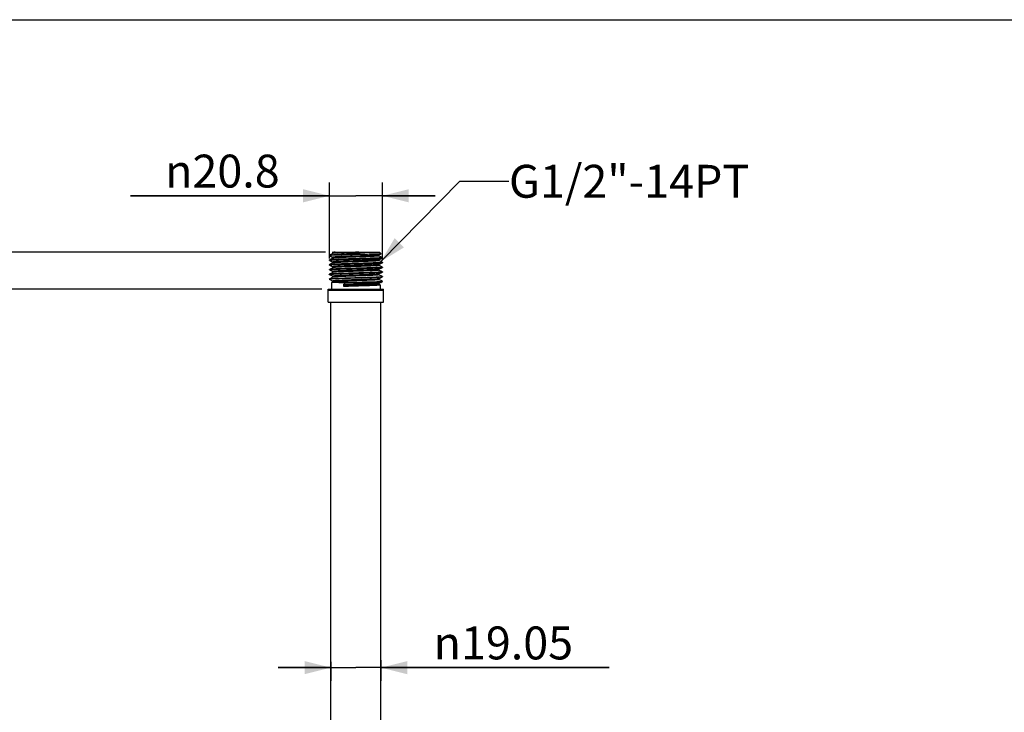
# Model space of a CAD drawing. Units: millimetres. Extents: x 0 to 297, y 0 to 420.
# Drawn here: x 147 to 222, y 367 to 420 of the extents above; entities that cross this region are included whole.
import ezdxf

# ---------------------------------------------------------------- set-up
doc = ezdxf.new("R2010")
doc.units = ezdxf.units.MM
doc.header["$LTSCALE"] = 27.377778
doc.layers.get('0').update_dxf_attribs({"linetype": 'CONTINUOUS'})
doc.layers.add('02___PRT_ALL_AXES', color=7, linetype='CONTINUOUS')
doc.styles.get("Standard").update_dxf_attribs({"font": 'txt', "width": 0.8})
doc.styles.add('TEXTSTYLE_1', font='gdt', dxfattribs={"width": 0.8})
doc.dimstyles.new('DIMSTYLE_1', dxfattribs={"dimtxt": 2.5, "dimasz": 2, "dimexe": 0.18, "dimexo": 0.0625, "dimgap": 0.09, "dimtad": 1, "dimlfac": 5, "dimdsep": 46, "dimtxsty": 'Standard', "dimblk": '_FILLED', "dimblk1": '_FILLED', "dimblk2": '_FILLED', "dimcen": 0.09, "dimclrt": 5, "dimadec": 0, "dimazin": 0, "dimtp": 0.01, "dimtm": 0.01, "dimtfac": 1, "dimtofl": 0, "dimtmove": 0, "dimatfit": 3, "dimldrblk": '_FILLED', "dimfxl": 0, "dimtolj": 1, "dimarcsym": 0})
doc.dimstyles.new('DIMSTYLE_3', dxfattribs={"dimtxt": 2.5, "dimasz": 2, "dimexe": 0.18, "dimexo": 0.0625, "dimgap": 0.09, "dimtad": 1, "dimdec": 1, "dimlfac": 5, "dimdsep": 46, "dimtxsty": 'Standard', "dimblk": '_FILLED', "dimblk1": '_FILLED', "dimblk2": '_FILLED', "dimcen": 0.09, "dimclrt": 5, "dimadec": 0, "dimazin": 0, "dimtfac": 1, "dimtdec": 1, "dimtofl": 0, "dimtmove": 0, "dimatfit": 3, "dimldrblk": '_FILLED', "dimfxl": 0, "dimtolj": 1, "dimarcsym": 0})
doc.dimstyles.get("Standard").update_dxf_attribs({"dimtxt": 2.5, "dimasz": 2, "dimexe": 0.18, "dimexo": 0.0625, "dimgap": 0.09, "dimtad": 1, "dimdsep": 46, "dimtxsty": 'Standard', "dimblk": '_FILLED', "dimblk1": '_FILLED', "dimblk2": '_FILLED', "dimcen": 0.09, "dimclrt": 5, "dimadec": 0, "dimazin": 0, "dimtol": 1, "dimtp": 0.01, "dimtm": 0.01, "dimtfac": 1, "dimtofl": 0, "dimtmove": 0, "dimatfit": 3, "dimldrblk": '_FILLED', "dimfxl": 0, "dimtolj": 1, "dimarcsym": 0})

# ---------------------------------------------------------------- blocks, each defined once
blk = doc.blocks.new('_FILLED')
at = {"color": 0, "linetype": 'ByBlock'}
blk.add_solid([(0, 0), (-1, 0.25), (-1, -0.25)], dxfattribs=at)
blk = doc.blocks.new('*D30')
at = {"color": 2, "linetype": 'Continuous'}
for p, q in [((171.005, 371.216), (171.005, 369.776)), ((174.815, 371.334), (174.815, 369.776)), ((171.005, 370.776), (167.005, 370.776)), ((167.005, 370.776), (172.91, 370.776)), ((192.145, 370.776), (172.91, 370.776)), ((174.815, 370.776), (192.145, 370.776))]:
    blk.add_line(p, q, dxfattribs=at)
at = {"color": 2, "linetype": 'Continuous', "xscale": 2, "yscale": 2, "zscale": 2}
blk.add_blockref('_FILLED', (171.005, 370.776), dxfattribs=at)
at = {"color": 2, "linetype": 'Continuous', "xscale": 2, "yscale": 2, "zscale": 2, "rotation": 180}
blk.add_blockref('_FILLED', (174.815, 370.776), dxfattribs=at)
at = {"color": 5, "linetype": 'Continuous', "insert": (178.811, 373.901), "char_height": 2.5, "width": 13.33333, "attachment_point": 1, "line_spacing_factor": 0.9, "style": 'TEXTSTYLE_1'}
blk.add_mtext('{\\Fgdt;n}\\Ftxt;19.05', dxfattribs=at)
blk = doc.blocks.new('*D32')
at = {"color": 2, "linetype": 'Continuous'}
for p, q in [((170.312, 399.535), (136.333, 399.535)), ((137.333, 399.535), (137.333, 361.597)), ((137.333, 323.659), (137.333, 361.597)), ((147.01, 323.659), (136.333, 323.659))]:
    blk.add_line(p, q, dxfattribs=at)
at = {"color": 2, "linetype": 'Continuous', "xscale": 2, "yscale": 2, "zscale": 2}
for p, rotation in [((137.333, 399.535), 90), ((137.333, 323.659), 270)]:
    blk.add_blockref('_FILLED', p, dxfattribs=dict(at, rotation=rotation))
at = {"color": 5, "linetype": 'Continuous', "insert": (134.208, 361.597), "char_height": 2.5, "width": 10, "attachment_point": 2, "rotation": 90, "line_spacing_factor": 0.9}
blk.add_mtext('379.4', dxfattribs=at)
blk = doc.blocks.new('*D33')
at = {"color": 2, "linetype": 'Continuous'}
for p, q in [((137.361, 402.335), (137.361, 409.649)), ((137.361, 409.649), (137.361, 400.935)), ((170.61, 402.335), (136.361, 402.335)), ((137.361, 395.535), (137.361, 400.935)), ((170.312, 399.535), (136.361, 399.535)), ((137.361, 399.535), (137.361, 395.535))]:
    blk.add_line(p, q, dxfattribs=at)
at = {"color": 2, "linetype": 'Continuous', "xscale": 2, "yscale": 2, "zscale": 2}
for p, rotation in [((137.361, 402.335), 270), ((137.361, 399.535), 90)]:
    blk.add_blockref('_FILLED', p, dxfattribs=dict(at, rotation=rotation))
at = {"color": 5, "linetype": 'Continuous', "insert": (134.236, 405.649), "char_height": 2.5, "width": 4, "attachment_point": 1, "rotation": 90, "line_spacing_factor": 0.9}
blk.add_mtext('14', dxfattribs=at)
blk = doc.blocks.new('*D34')
at = {"color": 2, "linetype": 'Continuous'}
for p, q in [((170.898, 401.862), (170.898, 407.623)), ((174.924, 401.704), (174.924, 407.623)), ((170.898, 406.623), (155.782, 406.623)), ((155.782, 406.623), (172.911, 406.623)), ((178.924, 406.623), (172.911, 406.623)), ((174.924, 406.623), (178.924, 406.623))]:
    blk.add_line(p, q, dxfattribs=at)
at = {"color": 2, "linetype": 'Continuous', "xscale": 2, "yscale": 2, "zscale": 2}
blk.add_blockref('_FILLED', (170.898, 406.623), dxfattribs=at)
at = {"color": 2, "linetype": 'Continuous', "xscale": 2, "yscale": 2, "zscale": 2, "rotation": 180}
blk.add_blockref('_FILLED', (174.924, 406.623), dxfattribs=at)
at = {"color": 5, "linetype": 'Continuous', "insert": (167.115, 409.748), "char_height": 2.5, "width": 11.33333, "attachment_point": 3, "line_spacing_factor": 0.9, "style": 'TEXTSTYLE_1'}
blk.add_mtext('{\\Fgdt;n}\\Ftxt;20.8', dxfattribs=at)

msp = doc.modelspace()

# ---------------------------------------------------------------- linework, layer by layer
at = {"color": 7, "linetype": 'Continuous'}
for p, q in [((0, 420), (297, 420)), ((171.1568, 401.8813), (170.906, 401.7505)), ((170.9075, 402.0767), (170.9079, 402.1099)), ((170.9075, 402.0767), (170.9104, 402.0736)), ((170.9079, 402.1099), (170.911, 402.1131)), ((170.9104, 402.0736), (171.1568, 401.9451)), ((171.1568, 402.2413), (170.911, 402.1131)), ((171.0773, 402.1338), (171.8347, 402.1338)), ((171.1134, 402.3352), (171.1072, 402.3328)), ((171.1082, 402.3305), (171.1568, 402.3051)), ((171.1096, 402.3352), (174.7096, 402.3352)), ((171.1108, 402.3316), (171.1106, 402.3302)), ((171.1573, 401.8816), (171.1568, 401.8813)), ((174.6624, 402.1251), (174.8295, 402.2122)), ((174.9107, 401.9318), (174.6624, 402.0613)), ((174.6624, 401.7651), (174.9112, 401.8949)), ((174.8304, 402.2144), (174.7096, 402.3352)), ((174.8304, 402.2144), (174.8295, 402.2122)), ((174.9138, 401.9287), (174.9107, 401.9318)), ((174.9112, 401.8949), (174.9142, 401.898)), ((174.9138, 401.9287), (174.9142, 401.898)), ((174.9138, 401.9287), (174.9138, 401.9279)), ((171.1568, 401.1613), (170.8961, 401.0254)), ((170.8977, 401.3618), (170.898, 401.3848)), ((170.8977, 401.3618), (170.8978, 401.3626)), ((170.9007, 401.3587), (170.8977, 401.3618)), ((170.9011, 401.388), (170.898, 401.3848)), ((170.9007, 401.3587), (171.1568, 401.2251)), ((171.1568, 401.5213), (170.9011, 401.388)), ((170.9026, 401.7193), (170.903, 401.7474)), ((170.9026, 401.7193), (170.9026, 401.72)), ((170.9056, 401.7161), (170.9026, 401.7193)), ((170.906, 401.7505), (170.903, 401.7474)), ((170.9056, 401.7161), (171.1568, 401.5851)), ((171.1574, 401.5231), (171.1562, 401.5225)), ((171.1579, 401.5219), (171.1568, 401.5213)), ((171.1572, 401.1615), (171.1568, 401.1613)), ((174.6622, 401.045), (174.6624, 401.0451)), ((174.9157, 401.5692), (174.6624, 401.7013)), ((174.6624, 401.4051), (174.9161, 401.5374)), ((174.9206, 401.2067), (174.6624, 401.3413)), ((174.6624, 401.0451), (174.921, 401.18)), ((174.9157, 401.5692), (174.9187, 401.5661)), ((174.9161, 401.5374), (174.9191, 401.5405)), ((174.9187, 401.5661), (174.9191, 401.5405)), ((174.9187, 401.5661), (174.9187, 401.5653)), ((174.9206, 401.2067), (174.9237, 401.2035)), ((174.921, 401.18), (174.924, 401.1831)), ((174.9237, 401.2035), (174.924, 401.1831)), ((174.9237, 401.2035), (174.9237, 401.2028)), ((170.8831, 400.2894), (170.8832, 400.2971)), ((170.8831, 400.2894), (170.886, 400.2863)), ((170.8832, 400.2971), (170.8862, 400.3002)), ((170.8889, 400.2935), (170.885, 400.2917)), ((171.1568, 400.4413), (170.8862, 400.3002)), ((170.888, 400.6469), (170.8881, 400.6597)), ((170.888, 400.6469), (170.888, 400.6477)), ((170.8909, 400.6438), (170.888, 400.6469)), ((170.8912, 400.6628), (170.8881, 400.6597)), ((170.8909, 400.6438), (171.1568, 400.5051)), ((171.1568, 400.8013), (170.8912, 400.6628)), ((170.8928, 401.0043), (170.8931, 401.0222)), ((170.8928, 401.0043), (170.8929, 401.0051)), ((170.8958, 401.0012), (170.8928, 401.0043)), ((170.8961, 401.0254), (170.8931, 401.0222)), ((170.8958, 401.0012), (171.1568, 400.8651)), ((171.1577, 400.8018), (171.1568, 400.8013)), ((171.1577, 400.4418), (171.1568, 400.4413)), ((174.9256, 400.8441), (174.6624, 400.9813)), ((174.6624, 400.6851), (174.9259, 400.8225)), ((174.9305, 400.4815), (174.6624, 400.6213)), ((174.6624, 400.3251), (174.9308, 400.4651)), ((174.9256, 400.8441), (174.9286, 400.8409)), ((174.9259, 400.8225), (174.9288, 400.8256)), ((174.9286, 400.8409), (174.9288, 400.8256)), ((174.9286, 400.8409), (174.9286, 400.8402)), ((174.9305, 400.4815), (174.9336, 400.4784)), ((174.9337, 400.4681), (174.9308, 400.4651)), ((174.933, 400.4757), (174.9335, 400.4776)), ((174.9336, 400.4784), (174.9337, 400.4681)), ((170.886, 400.2863), (171.1568, 400.1451)), ((171.0629, 400.0323), (171.0596, 400.0289)), ((171.0596, 400.0289), (171.0596, 399.5352)), ((171.0708, 400.0352), (171.0629, 400.0323)), ((174.7968, 400.0352), (171.0708, 400.0352)), ((171.1568, 400.0813), (171.0747, 400.0385)), ((171.157, 400.0834), (171.1559, 400.0828)), ((171.1577, 400.0818), (171.1568, 400.0813)), ((171.9846, 399.7289), (171.9846, 399.8975)), ((171.9846, 399.8975), (172.0315, 399.8487)), ((172.0315, 399.7777), (171.9846, 399.7289)), ((174.9247, 400.1245), (174.6624, 400.2613)), ((174.6624, 399.9651), (174.7564, 400.0141)), ((174.7564, 399.8523), (174.6624, 399.9013)), ((174.7596, 400.0175), (174.7564, 400.0141)), ((174.7564, 399.8523), (174.7596, 399.8489)), ((174.7596, 400.0175), (174.7596, 400.0352)), ((174.7596, 399.8489), (174.7596, 399.5352)), ((174.7596, 399.8489), (174.7596, 399.8481)), ((174.7968, 400.0352), (174.8786, 400.0779)), ((174.8882, 400.0844), (174.8786, 400.0779)), ((174.8882, 400.0844), (174.9257, 400.1225)), ((174.9257, 400.1225), (174.9247, 400.1245)), ((170.8096, 399.4352), (170.8125, 399.5352)), ((170.8096, 398.5352), (170.8096, 399.4352)), ((170.8125, 399.5352), (175.0068, 399.5352)), ((175.0096, 399.4352), (175.0068, 399.5352)), ((175.0096, 398.5352), (175.0096, 399.4352)), ((170.8096, 398.5352), (175.0096, 398.5352))]:
    msp.add_line(p, q, dxfattribs=at)
for points in [[(171.1568, 402.3051), (171.1575, 402.3048), (171.1628, 402.3008), (171.1716, 402.2883), (171.1745, 402.2679), (171.167, 402.2503), (171.1595, 402.243), (171.1568, 402.2413)], [(171.1568, 401.9451), (171.1586, 401.9441), (171.165, 401.9385), (171.1733, 401.9238), (171.1735, 401.9033), (171.1651, 401.8879), (171.1585, 401.8823), (171.1573, 401.8816)], [(174.6624, 402.0613), (174.6601, 402.0627), (174.6527, 402.0697), (174.6449, 402.087), (174.6473, 402.1076), (174.6562, 402.1205), (174.6617, 402.1247), (174.6624, 402.1251)], [(171.1568, 401.5851), (171.1575, 401.5848), (171.1629, 401.5807), (171.1717, 401.5681), (171.1745, 401.5476), (171.1669, 401.5301)], [(171.1568, 401.2251), (171.1589, 401.2239), (171.1657, 401.2177), (171.1738, 401.202), (171.173, 401.1818), (171.1645, 401.1674), (171.1583, 401.1622), (171.1572, 401.1615)], [(171.1669, 401.5301), (171.1594, 401.5229), (171.1579, 401.5219)], [(174.6624, 401.7013), (174.6601, 401.7027), (174.6527, 401.7097), (174.6449, 401.727), (174.6473, 401.7476), (174.6562, 401.7605), (174.6617, 401.7647), (174.6624, 401.7651)], [(174.6624, 401.3413), (174.6601, 401.3427), (174.6531, 401.3492), (174.6451, 401.3659), (174.647, 401.3868), (174.6559, 401.4003), (174.6616, 401.4047), (174.6624, 401.4051)], [(174.6624, 400.9813), (174.6606, 400.9824), (174.6539, 400.9882), (174.6455, 401.004), (174.6461, 401.0245), (174.6546, 401.0389), (174.6608, 401.0442), (174.6622, 401.045)], [(171.1568, 400.8651), (171.1576, 400.8647), (171.1631, 400.8605), (171.1719, 400.8476), (171.1744, 400.827), (171.1665, 400.8097)], [(171.1568, 400.5051), (171.1576, 400.5047), (171.1631, 400.5005), (171.1719, 400.4876), (171.1744, 400.467), (171.1665, 400.4497)], [(171.1665, 400.8097), (171.1592, 400.8027), (171.1577, 400.8018)], [(171.1665, 400.4497), (171.1592, 400.4427), (171.1577, 400.4418)], [(174.6624, 400.6213), (174.6601, 400.6227), (174.6527, 400.6297), (174.6449, 400.647), (174.6473, 400.6676), (174.6562, 400.6805), (174.6617, 400.6847), (174.6624, 400.6851)], [(174.6624, 400.2613), (174.6601, 400.2627), (174.6527, 400.2697), (174.6449, 400.287), (174.6473, 400.3076), (174.6562, 400.3205), (174.6617, 400.3247), (174.6624, 400.3251)], [(171.1568, 400.1451), (171.1576, 400.1447), (171.1631, 400.1405), (171.1719, 400.1276), (171.1744, 400.107), (171.1665, 400.0897)], [(171.1665, 400.0897), (171.1592, 400.0827), (171.1577, 400.0818)], [(174.6624, 399.9013), (174.6603, 399.9026), (174.6532, 399.909), (174.6451, 399.9258), (174.6469, 399.9467), (174.6558, 399.9602), (174.6615, 399.9646), (174.6624, 399.9651)]]:
    msp.add_lwpolyline(points, dxfattribs=at)
for centre, radius, start, end in [((171.1206, 402.3294), 0.01, 166.048468, 167.306707), ((171.1668, 400.4412), 0.00953, 177.761557, 179.281739), ((174.9265, 400.4783), 0.00703, 354.702762, 0.859463)]:
    msp.add_arc(centre, radius, start, end, dxfattribs=at)
for points, start_tangent, end_tangent in [([(170.9026, 401.72), (170.923, 401.7274), (170.9839, 401.7355), (171.0835, 401.7436), (171.2202, 401.7517), (171.3908, 401.7598), (171.5936, 401.7679), (171.8231, 401.7761), (172.073, 401.7842), (172.3396, 401.7922), (172.6199, 401.8004), (172.9076, 401.8086), (173.194, 401.8167), (173.4721, 401.8248), (173.7399, 401.8329), (173.9937, 401.8411), (174.2253, 401.8493), (174.4278, 401.8575), (174.5978, 401.8656), (174.7343, 401.8737), (174.8336, 401.8818), (174.894, 401.8899), (174.9123, 401.8936)], (0.126756, 0.9919339), (0.7523004, 0.6588202)), ([(174.9138, 401.9279), (174.8936, 401.9204), (174.8332, 401.9122), (174.7339, 401.904), (174.5974, 401.8958), (174.4274, 401.8876), (174.2251, 401.8793), (173.9936, 401.871), (173.74, 401.8627), (173.4721, 401.8544), (173.194, 401.8462), (172.9079, 401.838), (172.6203, 401.8297), (172.3401, 401.8214), (172.0733, 401.8132), (171.8235, 401.805), (171.5941, 401.7967), (171.3913, 401.7885), (171.2206, 401.7803), (171.0839, 401.772), (170.9843, 401.7638), (170.9234, 401.7556), (170.905, 401.7518)], (-0.1001887, -0.9949685), (-0.7519509, -0.6592191)), ([(171.8347, 402.1338), (171.6024, 402.1256), (171.3974, 402.1174), (171.2241, 402.1091), (171.0859, 402.1009), (170.9858, 402.0927), (170.9259, 402.0844), (170.9077, 402.0766)], (-0.9994329, -0.0336718), (-0.4429785, -0.8965323)), ([(170.9115, 402.1123), (170.9248, 402.1174), (170.9816, 402.1256), (171.0773, 402.1338)], (0.8757559, 0.4827542), (0.9974457, 0.0714281)), ([(171.0773, 402.1338), (171.2193, 402.1503), (171.3931, 402.167), (171.5949, 402.1837), (171.8186, 402.2005), (172.0588, 402.2172), (172.3137, 402.234), (172.5776, 402.2509), (172.8423, 402.2678), (173.1022, 402.2845), (173.3544, 402.3014), (173.5947, 402.3183), (173.8169, 402.3352)], (0.9915693, 0.1295777), (0.9968174, 0.0797181)), ([(171.3382, 402.3352), (171.2406, 402.3268), (171.1787, 402.3184), (171.1539, 402.3101), (171.1576, 402.3063)], (-0.9973413, -0.0728722), (0.8336646, -0.552271)), ([(174.6632, 402.1252), (174.6301, 402.1171), (174.5603, 402.1087), (174.4552, 402.1003), (174.317, 402.092), (174.1487, 402.0836), (173.9538, 402.0752), (173.7367, 402.0668), (173.5018, 402.0584), (173.2543, 402.05), (172.9994, 402.0416), (172.7426, 402.0332), (172.4893, 402.0249), (172.2451, 402.0165), (172.015, 402.0081), (171.8041, 401.9997), (171.6169, 401.9913), (171.4573, 401.9829), (171.3288, 401.9745), (171.2341, 401.9661), (171.1752, 401.9577), (171.1535, 401.9494), (171.1573, 401.9459)], (0.0859297, -0.9963012), (0.8732243, -0.4873185)), ([(174.6617, 402.0601), (174.6654, 402.0565), (174.6407, 402.048), (174.5784, 402.0396), (174.48, 402.0311), (174.3474, 402.0227), (174.1837, 402.0142), (173.9923, 402.0058), (173.7774, 401.9974), (173.5438, 401.9889), (173.2963, 401.9805), (173.0405, 401.972), (172.7818, 401.9636), (172.5259, 401.9551), (172.2783, 401.9467), (172.0445, 401.9382), (171.8293, 401.9298), (171.6377, 401.9213), (171.4736, 401.9129), (171.3407, 401.9044), (171.2418, 401.896), (171.1791, 401.8875), (171.1562, 401.8825)], (0.8419212, -0.5396005), (-0.88653, -0.4626711)), ([(173.1383, 402.3352), (172.88, 402.3268), (172.6224, 402.3183), (172.371, 402.3099), (172.1313, 402.3014), (171.9085, 402.293), (171.7074, 402.2845), (171.5324, 402.2761), (171.3873, 402.2676), (171.2752, 402.2592), (171.1985, 402.2508), (171.159, 402.2423), (171.1584, 402.2408)], (-0.9994591, -0.0328867), (-0.3305305, -0.9437953)), ([(174.8278, 402.2114), (174.7907, 402.2059), (174.7122, 402.2004), (174.5939, 402.1948), (174.4382, 402.1892), (174.2484, 402.1837), (174.0285, 402.1781), (173.7832, 402.1726), (173.5177, 402.167), (173.2377, 402.1615), (172.9492, 402.156), (172.6584, 402.1504), (172.3717, 402.1449), (172.0951, 402.1394), (171.8347, 402.1338)], (0.4478481, -0.8941097), (-0.9997569, -0.0220498)), ([(174.918, 401.1971), (174.9034, 401.1953), (174.8427, 401.1871), (174.7429, 401.1789), (174.6057, 401.1706), (174.4349, 401.1624), (174.2315, 401.1542), (173.9989, 401.1458), (173.744, 401.1375), (173.4748, 401.1293), (173.1954, 401.1211), (172.9078, 401.1128), (172.6187, 401.1045), (172.3371, 401.0963), (172.0691, 401.0881), (171.818, 401.0798), (171.5875, 401.0716), (171.3837, 401.0633), (171.2122, 401.0551), (171.0748, 401.0469), (170.9748, 401.0387), (170.9136, 401.0305), (170.895, 401.0266)], (-0.9522058, -0.3054571), (-0.7482764, -0.6633871)), ([(170.8978, 401.3626), (170.905, 401.3686)], (0.126203, 0.9920044), (0.9727128, 0.2320127)), ([(174.9187, 401.5653), (174.8985, 401.5579), (174.8379, 401.5496), (174.7385, 401.5414), (174.6016, 401.5332), (174.4312, 401.525), (174.2283, 401.5167), (173.9962, 401.5084), (173.7418, 401.5001), (173.4733, 401.4918), (173.1946, 401.4837), (172.9076, 401.4754), (172.6192, 401.4671), (172.3384, 401.4588), (172.0711, 401.4506), (171.8206, 401.4424), (171.5906, 401.4342), (171.3873, 401.4259), (171.2163, 401.4177), (171.0793, 401.4095), (170.9796, 401.4013), (170.9185, 401.393), (170.9, 401.3892)], (-0.0995886, -0.9950287), (-0.7501797, -0.661234)), ([(170.905, 401.3686), (170.9182, 401.3699), (170.9793, 401.378), (171.0791, 401.3861), (171.2161, 401.3942), (171.3872, 401.4023), (171.5905, 401.4105), (171.8205, 401.4186), (172.071, 401.4267), (172.3384, 401.4348), (172.6194, 401.4429), (172.9078, 401.4511), (173.1947, 401.4593), (173.4735, 401.4673), (173.7421, 401.4755), (173.9964, 401.4837), (174.2285, 401.4919), (174.4314, 401.5), (174.6019, 401.5081), (174.7388, 401.5162), (174.8383, 401.5243), (174.8989, 401.5324), (174.9172, 401.5362)], (0.9727128, 0.2320127), (0.7504734, 0.6609007)), ([(170.9134, 401.0124), (170.9746, 401.0206), (171.0746, 401.0287), (171.2121, 401.0368), (171.3836, 401.0449), (171.5875, 401.053), (171.818, 401.0612), (172.0691, 401.0692), (172.3372, 401.0773), (172.6189, 401.0855), (172.9079, 401.0937), (173.1955, 401.1018), (173.475, 401.1099), (173.7442, 401.118), (173.9991, 401.1262), (174.2317, 401.1344), (174.4351, 401.1426), (174.6059, 401.1506), (174.7432, 401.1588), (174.8429, 401.1669), (174.9037, 401.175), (174.9221, 401.1787)], (0.9984903, 0.0549276), (0.748633, 0.6629847)), ([(174.6609, 401.7667), (174.6555, 401.7625), (174.6074, 401.7539), (174.5208, 401.7453), (174.3979, 401.7366), (174.2413, 401.728), (174.0546, 401.7194), (173.8421, 401.7108), (173.6085, 401.7021), (173.3591, 401.6935), (173.0995, 401.6849), (172.8357, 401.6763), (172.5735, 401.6677), (172.3189, 401.659), (172.0777, 401.6504), (171.8552, 401.6418), (171.6566, 401.6332), (171.4863, 401.6246), (171.3482, 401.6159), (171.2453, 401.6073), (171.1801, 401.5987), (171.1539, 401.5901), (171.1576, 401.5864)], (-0.7289649, -0.6845511), (0.8367227, -0.5476269)), ([(174.6621, 401.4057), (174.6476, 401.4004), (174.59, 401.3918), (174.4945, 401.3832), (174.3632, 401.3746), (174.1991, 401.3659), (174.0058, 401.3573), (173.7877, 401.3487), (173.5498, 401.3401), (173.2975, 401.3315), (173.0363, 401.3228), (172.7724, 401.3142), (172.5115, 401.3056), (172.2596, 401.297), (172.0224, 401.2884), (171.8052, 401.2797), (171.613, 401.2711), (171.4501, 401.2625), (171.3202, 401.2539), (171.2262, 401.2453), (171.1702, 401.2366), (171.1535, 401.228), (171.1566, 401.2247)], (-0.8865319, -0.4626674), (0.9009157, -0.4339942)), ([(174.6633, 401.0436), (174.6373, 401.0384), (174.5705, 401.0297), (174.4662, 401.0211), (174.3267, 401.0125), (174.1552, 401.0039), (173.9555, 400.9953), (173.7322, 400.9866), (173.4904, 400.978), (173.2354, 400.9694), (172.973, 400.9608), (172.7092, 400.9521), (172.45, 400.9435), (172.2011, 400.9349), (171.9682, 400.9263), (171.7566, 400.9177), (171.5711, 400.909), (171.4158, 400.9004), (171.2942, 400.8918), (171.2092, 400.8832), (171.1626, 400.8746), (171.1554, 400.8659), (171.1553, 400.8654)], (-0.8539801, -0.5203057), (-0.151238, -0.9884974)), ([(174.6625, 401.3414), (174.6658, 401.3381), (174.6476, 401.3295), (174.59, 401.3208), (174.4945, 401.3122), (174.3632, 401.3036), (174.1991, 401.295), (174.0058, 401.2864), (173.7877, 401.2777), (173.5498, 401.2691), (173.2975, 401.2605), (173.0363, 401.2519), (172.7724, 401.2433), (172.5115, 401.2346), (172.2596, 401.226), (172.0224, 401.2174), (171.8052, 401.2088), (171.613, 401.2002), (171.4501, 401.1915), (171.3202, 401.1829), (171.2262, 401.1743), (171.1702, 401.1657), (171.1573, 401.1605)], (0.8998353, -0.4362297), (-0.8745035, -0.4850192)), ([(174.6645, 401.7015), (174.6643, 401.7002), (174.6555, 401.6915), (174.6074, 401.6829), (174.5208, 401.6743), (174.3979, 401.6657), (174.2413, 401.6571), (174.0546, 401.6484), (173.8421, 401.6398), (173.6085, 401.6312), (173.3591, 401.6226), (173.0995, 401.6139), (172.8357, 401.6053), (172.5735, 401.5967), (172.3189, 401.5881), (172.0777, 401.5795), (171.8552, 401.5708), (171.6566, 401.5622), (171.4863, 401.5536), (171.3482, 401.545), (171.2453, 401.5364), (171.1801, 401.5277), (171.1574, 401.5231)], (0.0731959, -0.9973176), (-0.9227961, -0.3852886)), ([(174.9237, 401.2028), (174.918, 401.1971)], (-0.0990384, -0.9950836), (-0.9522058, -0.3054571)), ([(170.885, 400.2917), (170.8831, 400.2894)], (-0.857247, -0.5149054), (0.0804956, -0.996755)), ([(170.888, 400.6477), (170.8902, 400.6515)], (0.1251378, 0.9921394), (0.7890386, 0.6143436)), ([(170.8883, 400.2985), (170.8925, 400.3026), (170.9416, 400.3109), (171.0321, 400.3193), (171.162, 400.3277), (171.3286, 400.3361), (171.5283, 400.3444), (171.7571, 400.3528), (172.01, 400.3612), (172.2819, 400.3695), (172.5668, 400.3779), (172.859, 400.3863), (173.1522, 400.3947), (173.4402, 400.403), (173.7171, 400.4114), (173.977, 400.4198), (174.2144, 400.4281), (174.4245, 400.4365), (174.6026, 400.4449), (174.7452, 400.4533), (174.8492, 400.4616), (174.9124, 400.47), (174.9278, 400.4719)], (0.6435276, 0.7654229), (0.9511659, 0.3086801)), ([(174.9319, 400.4638), (174.9132, 400.46), (174.852, 400.4519), (174.7512, 400.4438), (174.6129, 400.4357), (174.44, 400.4275), (174.2359, 400.4194), (174.0047, 400.4113), (173.7513, 400.4032), (173.4808, 400.395), (173.1985, 400.3869), (172.9104, 400.3788), (172.6223, 400.3707), (172.3399, 400.3626), (172.0691, 400.3544), (171.8154, 400.3463), (171.584, 400.3382), (171.3794, 400.3301), (171.206, 400.322), (171.0672, 400.3138), (170.9659, 400.3057), (170.9041, 400.2976), (170.8889, 400.2935)], (-0.7426328, -0.6696988), (-0.9391511, -0.3435044)), ([(174.9253, 400.8356), (174.9083, 400.8327), (174.8474, 400.8245), (174.7474, 400.8163), (174.6099, 400.8081), (174.4386, 400.7999), (174.2348, 400.7916), (174.0017, 400.7833), (173.7461, 400.7749), (173.4763, 400.7667), (173.1961, 400.7585), (172.9079, 400.7502), (172.6182, 400.7419), (172.3359, 400.7337), (172.0672, 400.7255), (171.8154, 400.7173), (171.5844, 400.709), (171.3801, 400.7008), (171.2081, 400.6925), (171.0704, 400.6843), (170.9701, 400.6761), (170.9087, 400.6679), (170.8901, 400.664)], (-0.8740385, -0.4858566), (-0.7463647, -0.6655371)), ([(170.8902, 400.6515), (170.9086, 400.655)], (0.7890386, 0.6143436), (0.9985301, 0.0541995)), ([(170.8929, 401.0051), (170.8978, 401.0104)], (0.1256532, 0.9920742), (0.9351652, 0.3542119)), ([(170.8978, 401.0104), (170.9134, 401.0124)], (0.9351652, 0.3542119), (0.9984903, 0.0549277)), ([(170.9086, 400.655), (170.9699, 400.6631), (171.0702, 400.6712), (171.2079, 400.6793), (171.3798, 400.6874), (171.5841, 400.6955), (171.8152, 400.7037), (172.0669, 400.7118), (172.3355, 400.7199), (172.6178, 400.728), (172.9076, 400.7362), (173.1961, 400.7443), (173.4762, 400.7524), (173.746, 400.7605), (174.0016, 400.7687), (174.2349, 400.777), (174.4389, 400.7851), (174.6101, 400.7932), (174.7476, 400.8013), (174.8476, 400.8094), (174.9085, 400.8175), (174.927, 400.8213)], (0.9985301, 0.0541995), (0.7466105, 0.6652614)), ([(174.6607, 400.3266), (174.6567, 400.3228), (174.61, 400.3142), (174.525, 400.3056), (174.4034, 400.297), (174.2481, 400.2884), (174.0626, 400.2797), (173.851, 400.2711), (173.6181, 400.2625), (173.3693, 400.2539), (173.11, 400.2453), (172.8462, 400.2366), (172.5839, 400.228), (172.3289, 400.2194), (172.087, 400.2108), (171.8637, 400.2021), (171.6641, 400.1935), (171.4925, 400.1849), (171.3531, 400.1763), (171.2487, 400.1677), (171.1819, 400.159), (171.1542, 400.1504), (171.1579, 400.1466)], (-0.6697643, -0.7425737), (0.8093846, -0.5872789)), ([(174.662, 400.6851), (174.662, 400.6849), (174.6248, 400.6763), (174.5488, 400.6677), (174.4358, 400.659), (174.2883, 400.6504), (174.1097, 400.6418), (173.9039, 400.6332), (173.6757, 400.6246), (173.4302, 400.6159), (173.1729, 400.6073), (172.9096, 400.5987), (172.6464, 400.5901), (172.3891, 400.5815), (172.1435, 400.5728), (171.9153, 400.5642), (171.7096, 400.5556), (171.5309, 400.547), (171.3834, 400.5384), (171.2704, 400.5297), (171.1945, 400.5211), (171.1572, 400.5125), (171.1586, 400.5059)], (-0.0126807, -0.9999196), (0.3846126, -0.9230781)), ([(174.6606, 400.6206), (174.662, 400.6139), (174.6248, 400.6053), (174.5488, 400.5967), (174.4358, 400.5881), (174.2883, 400.5795), (174.1097, 400.5708), (173.9039, 400.5622), (173.6757, 400.5536), (173.4302, 400.545), (173.1729, 400.5364), (172.9096, 400.5277), (172.6464, 400.5191), (172.3891, 400.5105), (172.1435, 400.5019), (171.9153, 400.4933), (171.7096, 400.4846), (171.5309, 400.476), (171.3834, 400.4674), (171.2704, 400.4588), (171.1945, 400.4502), (171.1572, 400.4416)], (0.3854762, -0.9227178), (-0.0392062, -0.9992311)), ([(171.1626, 400.8036), (171.1585, 400.7998)], (-0.7776776, -0.6286633), (-0.6701574, -0.742219)), ([(174.6614, 400.9799), (174.665, 400.976), (174.6373, 400.9674), (174.5705, 400.9588), (174.4662, 400.9502), (174.3267, 400.9415), (174.1552, 400.9329), (173.9555, 400.9243), (173.7322, 400.9157), (173.4904, 400.9071), (173.2354, 400.8984), (172.973, 400.8898), (172.7092, 400.8812), (172.45, 400.8726), (172.2011, 400.8639), (171.9682, 400.8553), (171.7566, 400.8467), (171.5711, 400.8381), (171.4158, 400.8295), (171.2942, 400.8208), (171.2092, 400.8122), (171.1626, 400.8036)], (0.8096246, -0.5869481), (-0.7776776, -0.6286633)), ([(174.9286, 400.8402), (174.9253, 400.8356)], (-0.09849, -0.995138), (-0.8740385, -0.4858566)), ([(174.9278, 400.4719), (174.933, 400.4757)], (0.9511659, 0.3086801), (0.4335475, 0.9011307)), ([(174.6639, 400.2611), (174.6638, 400.2605), (174.6567, 400.2519), (174.61, 400.2433), (174.525, 400.2346), (174.4034, 400.226), (174.2481, 400.2174), (174.0626, 400.2088), (173.851, 400.2002), (173.6181, 400.1915), (173.3693, 400.1829), (173.11, 400.1743), (172.8462, 400.1657), (172.5839, 400.1571), (172.3289, 400.1484), (172.087, 400.1398), (171.8637, 400.1312), (171.6641, 400.1226), (171.4925, 400.1139), (171.3531, 400.1053), (171.2487, 400.0967), (171.1819, 400.0881), (171.157, 400.0834)], (-0.1573061, -0.9875499), (-0.9056043, -0.4241236)), ([(171.6168, 400.0352), (171.8386, 400.0408), (172.0848, 400.0464), (172.3502, 400.052), (172.6291, 400.0575), (172.9155, 400.0631), (173.2032, 400.0687), (173.4859, 400.0743), (173.7576, 400.0798), (174.0122, 400.0854), (174.2444, 400.0909), (174.4489, 400.0965), (174.6213, 400.102), (174.7578, 400.1076), (174.8553, 400.1131), (174.9116, 400.1186), (174.9248, 400.1237)], (0.9996387, 0.0268771), (0.7964348, 0.6047245)), ([(174.7555, 400.0154), (174.7474, 400.0109), (174.6991, 400.0028), (174.6151, 399.9947), (174.4971, 399.9866), (174.3474, 399.9785), (174.1691, 399.9704), (173.9655, 399.9623), (173.7409, 399.9542), (173.4998, 399.9461), (173.2468, 399.938), (172.9871, 399.9299), (172.7259, 399.9218), (172.4684, 399.9137), (172.2196, 399.9056), (171.9846, 399.8975)], (-0.8198445, -0.5725862), (-0.9993612, -0.035739)), ([(174.7596, 399.8481), (174.7417, 399.841), (174.6883, 399.833), (174.6007, 399.825), (174.4801, 399.817), (174.3296, 399.8091), (174.1508, 399.8011), (173.9456, 399.793), (173.7198, 399.7849), (173.4802, 399.7769), (173.2313, 399.7689), (172.9748, 399.7609), (172.7151, 399.7529), (172.4598, 399.7449), (172.2154, 399.7369), (171.9846, 399.7289)], (-0.1374136, -0.9905138), (-0.9993612, -0.035739)), ([(174.6619, 399.9659), (174.649, 399.9608), (174.5931, 399.9521), (174.4991, 399.9435), (174.3691, 399.9349), (174.2062, 399.9263), (174.014, 399.9177), (173.7969, 399.909), (173.5597, 399.9004), (173.3078, 399.8918), (173.0469, 399.8832), (172.7829, 399.8746), (172.5218, 399.8659), (172.2694, 399.8573), (172.0315, 399.8487)], (-0.8745035, -0.4850192), (-0.9992912, -0.0376448)), ([(174.6626, 399.9018), (174.6657, 399.8984), (174.649, 399.8898), (174.5931, 399.8812), (174.4991, 399.8726), (174.3691, 399.8639), (174.2062, 399.8553), (174.014, 399.8467), (173.7969, 399.8381), (173.5597, 399.8295), (173.3078, 399.8208), (173.0469, 399.8122), (172.7829, 399.8036), (172.5218, 399.795), (172.2694, 399.7864), (172.0315, 399.7777)], (0.9008114, -0.4342107), (-0.9992912, -0.0376448)), ([(172.0315, 399.8487), (172.0381, 399.8375), (172.0418, 399.8219), (172.0418, 399.8046), (172.0381, 399.789), (172.0315, 399.7777)], (0.6927161, -0.7212104), (-0.6927161, -0.7212104)), ([(174.8798, 400.0753), (174.8551, 400.0687), (174.7826, 400.052), (174.6735, 400.0352)], (-0.9043409, -0.4268108), (-0.9913468, -0.1312692))]:
    msp.add_spline(points, degree=3, dxfattribs=dict(at, start_tangent=start_tangent, end_tangent=end_tangent))
at = {"layer": '02___PRT_ALL_AXES', "color": 7, "linetype": 'Continuous'}
for p, q in [((170.8096, 399.4352), (170.8125, 399.5352)), ((170.8096, 398.5352), (170.8096, 399.4352)), ((175.0096, 399.4352), (170.8096, 399.4352)), ((175.0096, 399.4352), (175.0068, 399.5352)), ((175.0096, 398.5352), (175.0096, 399.4352)), ((171.0046, 336.1352), (171.0046, 398.5352)), ((174.8146, 336.1352), (174.8146, 398.5352))]:
    msp.add_line(p, q, dxfattribs=at)

# ---------------------------------------------------------------- texts
at = {"color": 5, "linetype": 'Continuous', "insert": (184.5409, 408.9741), "char_height": 2.5, "width": 20, "attachment_point": 1, "line_spacing_factor": 0.9}
msp.add_mtext('G1/2"-14PT', dxfattribs=at)

# ---------------------------------------------------------------- dimensions: what is measured, and where the dimension line sits
at = {"color": 2, "linetype": 'Continuous'}
for base, p1, p2, dimstyle, picture, middle in [((137.361, 402.3352), (170.3125, 399.5352), (170.6096, 402.3352), 'DIMSTYLE_1', '*D33', (135.486, 407.6495)), ((137.333, 399.5352), (147.0096, 323.6592), (170.3125, 399.5352), 'DIMSTYLE_3', '*D32', (137.6983, 357.1272))]:
    dim = msp.add_linear_dim(base=base, p1=p1, p2=p2, angle=90, dimstyle=dimstyle, dxfattribs=at)
    dim.commit()
    dim.dimension.update_dxf_attribs({"geometry": picture, "text_midpoint": middle, "dimtype": 160})
dim = msp.add_linear_dim(base=(170.8977, 406.6228), p1=(174.9237, 401.7035), p2=(170.8977, 401.8618), angle=180, text='%%c20.8', dimstyle='DIMSTYLE_1', dxfattribs=at)
dim.commit()
dim.dimension.update_dxf_attribs({"geometry": '*D34', "text_midpoint": (155.1153, 408.4978), "dimtype": 160})
dim = msp.add_linear_dim(base=(174.8146, 370.7756), p1=(171.0046, 369.7756), p2=(174.8146, 369.7756), text='%%c<>', dimstyle='DIMSTYLE_1', dxfattribs=at)
dim.commit()
dim.dimension.update_dxf_attribs({"geometry": '*D30', "text_midpoint": (185.4781, 372.6506), "dimtype": 160})

# ---------------------------------------------------------------- leaders
at = {"color": 2, "linetype": 'Continuous', "annotation_type": 0, "has_hookline": 1, "hookline_direction": 1, "text_width": 20}
msp.add_leader([(174.806, 401.6264), (180.7944, 407.7241), (184.5409, 407.7241)], dimstyle='Standard', override={"dimtad": 0}, dxfattribs=at)

doc.saveas('drawing.dxf')
